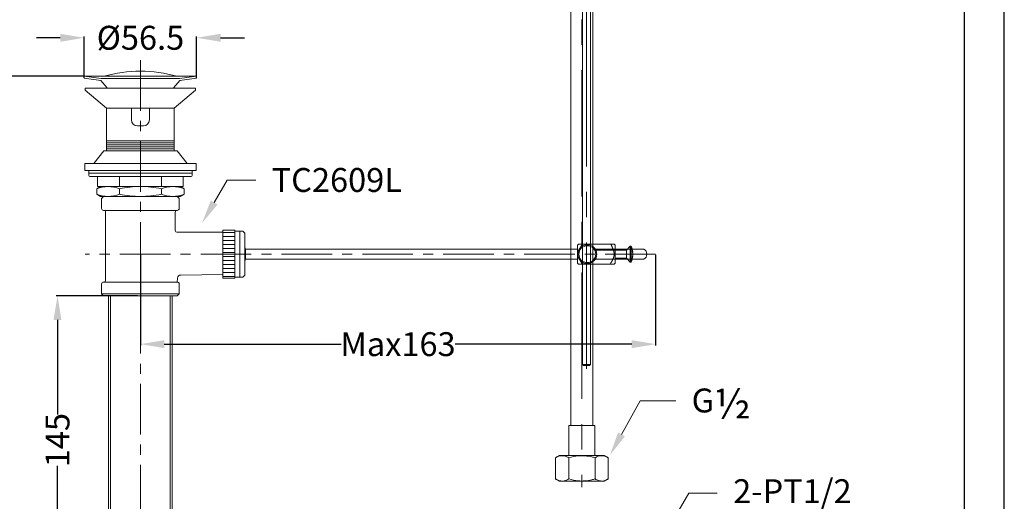
# Model space of a CAD drawing. Units: millimetres. Extents: x 0 to 210, y 0 to 297.
# Drawn here: x 86 to 210, y 106 to 166 of the extents above; entities that cross this region are included whole.
import ezdxf
from ezdxf import colors
from ezdxf.entities.mleader import LeaderData, LeaderLine
from ezdxf.math import Vec2, Vec3

# ---------------------------------------------------------------- set-up
doc = ezdxf.new("R2010")
doc.units = ezdxf.units.MM
doc.header["$PDMODE"] = 3
doc.linetypes.add('CENTER', pattern=[50.8, 31.75, -6.35, 6.35, -6.35])
for name, color, linetype, lineweight in [('中心線', 2, 'CENTER', 9), ('標註線', 3, 'Continuous', 15), ('繪圖線', 7, 'Continuous', 20)]:
    doc.layers.add(name, color=color, linetype=linetype, lineweight=lineweight)
doc.styles.get("Standard").update_dxf_attribs({"font": 'Microsoft JhengHei.ttf'})
doc.dimstyles.get("Standard").update_dxf_attribs({"dimtxt": 3, "dimasz": 3, "dimexe": 0.18, "dimexo": 0.0625, "dimgap": 0.09, "dimtad": 0, "dimtoh": 1, "dimdec": 0, "dimlfac": 4, "dimzin": 0, "dimdsep": 46, "dimtxsty": 'Standard', "dimcen": 1, "dimclrd": 256, "dimclre": 256, "dimclrt": 2, "dimadec": 0, "dimazin": 0, "dimtfac": 1, "dimtdec": 0, "dimtofl": 0, "dimtmove": 0, "dimatfit": 3, "dimfxl": 0, "dimtolj": 1, "dimtzin": 0, "dimarcsym": 0})

# ---------------------------------------------------------------- blocks, each defined once
blk = doc.blocks.new('*D23')
at = {"layer": 'Defpoints', "color": 0}
for p in [(101.15, 131.36), (91.05, 95.15), (101.47, 95.15)]:
    blk.add_point(p, dxfattribs=at)
at = {"layer": '標註線', "lineweight": -2}
for p, q in [((101.09, 131.36), (90.87, 131.36)), ((91.05, 128.36), (91.05, 116.47)), ((91.05, 98.15), (91.05, 110.04)), ((101.4, 95.15), (90.87, 95.15))]:
    blk.add_line(p, q, dxfattribs=at)
at = {"layer": '標註線'}
for points in [[(90.55, 128.36), (91.55, 128.36), (91.05, 131.36)], [(90.55, 98.15), (91.55, 98.15), (91.05, 95.15)]]:
    blk.add_solid(points, dxfattribs=at)
at = {"layer": '標註線', "color": 2, "insert": (91.05, 113.26), "char_height": 3, "attachment_point": 5, "rotation": 90}
blk.add_mtext('\\A1;145', dxfattribs=at)
blk = doc.blocks.new('*D25')
at = {"layer": 'Defpoints', "color": 0}
for p in [(94.35, 158.96), (83.61, 95.15), (100.65, 95.15)]:
    blk.add_point(p, dxfattribs=at)
at = {"layer": '標註線', "lineweight": -2}
for p, q in [((94.29, 158.96), (83.43, 158.96)), ((83.61, 155.96), (83.61, 130.35)), ((83.61, 98.15), (83.61, 123.76)), ((100.59, 95.15), (83.43, 95.15))]:
    blk.add_line(p, q, dxfattribs=at)
at = {"layer": '標註線'}
for points in [[(83.11, 155.96), (84.11, 155.96), (83.61, 158.96)], [(83.11, 98.15), (84.11, 98.15), (83.61, 95.15)]]:
    blk.add_solid(points, dxfattribs=at)
at = {"layer": '標註線', "color": 2, "insert": (83.61, 127.05), "char_height": 3, "attachment_point": 5, "rotation": 90}
blk.add_mtext('\\A1;255', dxfattribs=at)
blk = doc.blocks.new('*D26')
at = {"layer": 'Defpoints', "color": 0}
for p in [(101.47, 136.61), (166.19, 136.61), (166.19, 125.31)]:
    blk.add_point(p, dxfattribs=at)
at = {"layer": '標註線', "lineweight": -2}
for p, q in [((101.47, 136.54), (101.47, 125.13)), ((166.19, 136.54), (166.19, 125.13)), ((104.47, 125.31), (126.67, 125.31)), ((163.19, 125.31), (140.99, 125.31))]:
    blk.add_line(p, q, dxfattribs=at)
at = {"layer": '標註線'}
for points in [[(104.47, 125.81), (104.47, 124.81), (101.47, 125.31)], [(163.19, 125.81), (163.19, 124.81), (166.19, 125.31)]]:
    blk.add_solid(points, dxfattribs=at)
at = {"layer": '標註線', "color": 2, "insert": (133.83, 125.31), "char_height": 3, "attachment_point": 5}
blk.add_mtext('\\A1;Max163', dxfattribs=at)
blk = doc.blocks.new('*D32')
at = {"layer": 'Defpoints', "color": 0}
for p in [(108.53, 163.77), (94.4, 158.7), (108.53, 158.7)]:
    blk.add_point(p, dxfattribs=at)
at = {"layer": '標註線', "lineweight": -2}
for p, q in [((91.4, 163.77), (88.4, 163.77)), ((94.4, 158.76), (94.4, 163.95)), ((108.53, 158.76), (108.53, 163.95)), ((111.53, 163.77), (114.53, 163.77))]:
    blk.add_line(p, q, dxfattribs=at)
at = {"layer": '標註線'}
for points in [[(91.4, 164.27), (91.4, 163.27), (94.4, 163.77)], [(111.53, 164.27), (111.53, 163.27), (108.53, 163.77)]]:
    blk.add_solid(points, dxfattribs=at)
at = {"layer": '標註線', "color": 2, "insert": (101.47, 163.77), "char_height": 3, "attachment_point": 5}
blk.add_mtext('\\A1;{\\fISOCPEUR|b0|i0|c0|p34;%%C}56.5', dxfattribs=at)

msp = doc.modelspace()

# ---------------------------------------------------------------- linework, layer by layer
at = {"color": 7, "linetype": 'Continuous', "lineweight": 15}
for p, q in [((155.555, 183.17), (155.555, 125.348)), ((158.305, 125.337), (158.305, 179.945)), ((156.998, 176.754), (156.998, 127.022)), ((157.998, 126.791), (157.998, 176.754)), ((156.998, 127.022), (156.998, 122.775)), ((157.998, 122.775), (157.998, 126.791)), ((155.555, 125.348), (155.555, 115.092)), ((158.305, 115.092), (158.305, 125.337)), ((156.998, 122.775), (157.123, 122.65)), ((156.998, 122.775), (157.998, 122.775)), ((157.873, 122.65), (157.123, 122.65)), ((157.873, 122.65), (157.998, 122.775)), ((155.305, 115.092), (155.305, 111.342)), ((155.305, 115.092), (158.555, 115.092)), ((158.555, 111.342), (158.555, 115.092)), ((154.118, 111.342), (153.611, 111.049)), ((154.118, 111.342), (159.743, 111.342)), ((160.25, 111.049), (159.743, 111.342)), ((153.611, 108.385), (153.611, 111.049)), ((155.27, 108.385), (155.27, 111.049)), ((158.59, 108.385), (158.59, 111.049)), ((160.25, 108.385), (160.25, 111.049)), ((153.611, 108.385), (154.118, 108.092)), ((154.118, 108.092), (159.743, 108.092)), ((159.743, 108.092), (160.25, 108.385))]:
    msp.add_line(p, q, dxfattribs=at)
msp.add_lwpolyline([(0, 0), (210, 0), (210, 297), (0, 297)], close=True)
at = {"lineweight": 30}
msp.add_lwpolyline([(5, 5), (205, 5), (205, 292), (5, 292)], close=True, dxfattribs=at)
at = {"color": 7, "linetype": 'Continuous', "lineweight": 15}
for points, knots in [([(155.27, 111.049), (155.126, 111.124), (154.835, 111.274), (154.404, 111.328), (153.991, 111.248), (153.738, 111.116), (153.611, 111.049)], [0, 0, 0, 0, 0.2646072, 0.53495245, 0.76534555, 1, 1, 1, 1]), ([(158.59, 111.049), (158.45, 111.088), (158.038, 111.2), (157.332, 111.312), (156.348, 111.314), (155.67, 111.148), (155.27, 111.049)], [0, 0, 0, 0, 0.1299064, 0.3795563, 0.6353064, 1, 1, 1, 1]), ([(160.25, 111.049), (160.106, 111.124), (159.815, 111.274), (159.383, 111.328), (158.971, 111.248), (158.718, 111.116), (158.59, 111.049)], [0, 0, 0, 0, 0.2646072, 0.5349524, 0.7653456, 1, 1, 1, 1]), ([(153.611, 108.385), (153.755, 108.311), (154.046, 108.161), (154.477, 108.106), (154.89, 108.187), (155.143, 108.319), (155.27, 108.385)], [0, 0, 0, 0, 0.2646072, 0.5349524, 0.7653456, 1, 1, 1, 1]), ([(155.27, 108.385), (155.67, 108.287), (156.341, 108.122), (157.325, 108.122), (158.032, 108.233), (158.45, 108.347), (158.59, 108.385)], [0, 0, 0, 0, 0.3646921, 0.614031, 0.8700941, 1, 1, 1, 1]), ([(158.59, 108.385), (158.734, 108.311), (159.026, 108.161), (159.457, 108.106), (159.87, 108.187), (160.123, 108.319), (160.25, 108.385)], [0, 0, 0, 0, 0.2646072, 0.5349524, 0.7653456, 1, 1, 1, 1])]:
    msp.add_open_spline(points, degree=3, knots=knots, dxfattribs=at)
at = {"layer": '中心線', "lineweight": 0, "ltscale": 0.5}
for p, q in [((156.93, 185.117), (156.93, 107.374)), ((157.498, 122.212), (157.498, 176.754))]:
    msp.add_line(p, q, dxfattribs=at)
at = {"layer": '中心線', "ltscale": 0.5}
msp.add_line((157.498, 151.781), (157.498, 178.852), dxfattribs=at)
at = {"layer": '中心線', "ltscale": 0.2}
for p, q in [((101.466, 93.642), (101.466, 160.948)), ((166.191, 136.607), (94.528, 136.607))]:
    msp.add_line(p, q, dxfattribs=at)
at = {"layer": '繪圖線'}
for p, q in [((94.401, 158.949), (101.467, 158.949)), ((96.541, 158.67), (94.401, 158.949)), ((94.401, 158.949), (94.401, 158.699)), ((94.401, 158.699), (96.508, 158.424)), ((96.508, 158.424), (97.252, 157.538)), ((96.541, 158.67), (101.467, 158.67)), ((101.467, 158.949), (108.532, 158.949)), ((101.467, 158.67), (106.393, 158.67)), ((105.681, 157.538), (106.425, 158.424)), ((108.532, 158.949), (106.393, 158.67)), ((106.425, 158.424), (108.532, 158.699)), ((108.532, 158.699), (108.532, 158.949)), ((94.525, 157.461), (108.408, 157.461)), ((97.252, 157.538), (97.252, 157.461)), ((97.252, 157.461), (105.681, 157.461)), ((105.681, 157.461), (105.681, 157.538)), ((97.213, 154.937), (97.221, 149.594)), ((100.343, 154.937), (100.343, 153.465)), ((102.59, 154.937), (102.59, 153.465)), ((105.712, 149.594), (105.72, 154.937)), ((101.092, 152.716), (101.841, 152.716)), ((97.221, 150.843), (105.712, 150.843)), ((97.221, 150.593), (105.712, 150.593)), ((97.221, 150.344), (105.712, 150.344)), ((97.221, 150.094), (105.712, 150.094)), ((97.221, 149.844), (105.712, 149.844)), ((96.86, 149.594), (95.597, 147.971)), ((96.86, 149.594), (105.712, 149.594)), ((105.712, 149.594), (106.072, 149.594)), ((106.072, 149.594), (107.336, 147.971)), ((108.459, 147.971), (94.473, 147.971)), ((94.473, 147.971), (94.473, 147.097)), ((108.459, 147.971), (108.459, 147.097)), ((97.221, 147.097), (94.473, 147.097)), ((94.973, 146.472), (94.973, 147.097)), ((94.973, 146.772), (107.96, 146.772)), ((95.098, 146.348), (107.835, 146.348)), ((96.097, 146.348), (96.097, 145.099)), ((96.097, 146.348), (106.836, 146.348)), ((97.221, 147.097), (105.712, 147.097)), ((98.832, 146.348), (98.832, 145.099)), ((104.1, 146.348), (104.1, 145.099)), ((105.712, 147.097), (108.459, 147.097)), ((106.836, 146.348), (106.836, 145.099)), ((107.96, 147.097), (107.96, 146.472)), ((96.471, 145.099), (95.972, 144.81)), ((95.972, 144.138), (95.972, 144.81)), ((106.836, 145.099), (96.097, 145.099)), ((96.471, 145.099), (101.466, 145.099)), ((106.461, 145.099), (96.471, 145.099)), ((98.832, 144.809), (98.832, 144.14)), ((104.1, 144.805), (104.1, 144.144)), ((106.461, 145.099), (106.961, 144.81)), ((106.961, 144.138), (106.961, 144.81)), ((96.471, 143.85), (95.972, 144.138)), ((106.461, 143.85), (96.471, 143.85)), ((96.596, 143.6), (96.846, 143.85)), ((96.596, 142.352), (96.596, 143.6)), ((96.846, 143.85), (106.087, 143.85)), ((106.337, 143.6), (106.087, 143.85)), ((106.337, 142.352), (106.337, 143.6)), ((106.461, 143.85), (106.961, 144.138)), ((106.087, 142.102), (96.846, 142.102)), ((97.096, 141.852), (97.096, 137.606)), ((97.283, 142.102), (99.117, 142.102)), ((97.47, 142.102), (98.991, 142.102)), ((103.942, 142.102), (105.462, 142.102)), ((105.837, 141.852), (105.837, 139.604)), ((105.837, 140.603), (105.837, 140.306)), ((111.831, 139.314), (113.33, 139.314)), ((111.831, 138.815), (113.33, 138.815)), ((97.096, 133.361), (97.096, 137.606)), ((111.831, 138.315), (113.33, 138.315)), ((111.831, 137.816), (113.33, 137.816)), ((111.831, 137.316), (113.33, 137.316)), ((111.831, 136.817), (113.33, 136.817)), ((111.831, 136.317), (113.33, 136.317)), ((114.685, 137.232), (114.685, 135.983)), ((111.831, 135.818), (113.33, 135.818)), ((111.831, 135.318), (113.33, 135.318)), ((111.831, 134.819), (113.33, 134.819)), ((111.831, 134.319), (113.33, 134.319)), ((111.831, 133.82), (113.33, 133.82)), ((96.596, 132.861), (96.596, 131.612)), ((96.846, 133.111), (106.087, 133.111)), ((106.337, 132.861), (106.337, 131.612)), ((96.596, 131.612), (96.846, 131.363)), ((96.596, 131.612), (106.337, 131.612)), ((96.846, 131.363), (105.462, 131.363)), ((97.47, 131.363), (97.47, 95.149)), ((97.72, 131.363), (97.72, 95.149)), ((105.213, 131.363), (105.213, 95.149)), ((106.087, 131.363), (105.462, 131.363)), ((105.462, 131.363), (105.462, 95.149)), ((106.337, 131.612), (106.087, 131.363))]:
    msp.add_line(p, q, dxfattribs=at)
at = {"layer": '繪圖線', "ltscale": 0.5}
for p, q in [((94.525, 157.461), (94.525, 157.209)), ((97.213, 154.937), (94.525, 157.209)), ((105.72, 154.937), (108.408, 157.209)), ((108.408, 157.461), (108.408, 157.209)), ((105.72, 154.937), (97.213, 154.937)), ((106.133, 139.358), (111.831, 139.355)), ((106.124, 133.605), (106.087, 133.111)), ((106.539, 133.99), (111.831, 134.035))]:
    msp.add_line(p, q, dxfattribs=at)
at = {"layer": '繪圖線', "extrusion": (-1.35959e-32, -2.22045e-16, -1)}
for p, q in [((111.831, 133.785), (111.831, 139.604)), ((111.831, 139.604), (113.33, 139.604)), ((113.33, 139.604), (113.33, 139.479)), ((113.33, 139.479), (113.33, 133.61)), ((113.33, 139.479), (114.329, 139.479)), ((113.954, 139.479), (113.954, 133.735)), ((113.954, 138.106), (113.954, 139.23)), ((113.954, 138.793), (113.954, 138.168)), ((114.329, 139.479), (114.578, 139.23)), ((114.578, 139.23), (114.578, 133.985)), ((114.578, 137.232), (156.362, 137.232)), ((158.619, 137.232), (164.717, 137.232)), ((113.954, 133.985), (113.954, 135.109)), ((156.362, 135.983), (114.578, 135.983)), ((114.578, 135.109), (114.578, 133.985)), ((164.717, 135.983), (158.619, 135.983)), ((111.831, 133.61), (111.831, 133.785)), ((113.33, 133.61), (111.831, 133.61)), ((114.329, 133.735), (113.33, 133.735)), ((114.578, 133.985), (114.329, 133.735))]:
    msp.add_line(p, q, dxfattribs=at)
at = {"layer": '繪圖線', "extrusion": (-0.5, 0.866025, -6.16298e-33)}
for p, q in [((156.362, 137.731), (156.487, 137.856)), ((156.362, 136.817), (156.362, 137.731)), ((160.982, 137.856), (157.004, 137.856)), ((161.107, 137.731), (161.107, 135.483)), ((162.517, 137.107), (163.016, 137.606)), ((163.016, 137.606), (163.016, 135.608)), ((163.016, 137.606), (163.121, 137.606)), ((163.121, 137.606), (163.121, 135.608)), ((158.687, 137.107), (162.517, 137.107)), ((161.107, 136.108), (162.517, 136.108)), ((162.517, 137.107), (162.517, 136.108)), ((162.517, 136.108), (163.016, 135.608)), ((163.337, 136.846), (163.301, 136.844)), ((163.337, 136.369), (163.301, 136.37)), ((156.362, 135.483), (156.362, 135.488)), ((156.362, 135.483), (156.487, 135.359)), ((157.004, 135.359), (160.465, 135.359)), ((161.107, 135.483), (160.982, 135.359)), ((163.016, 135.608), (163.121, 135.608))]:
    msp.add_line(p, q, dxfattribs=at)
at = {"layer": '繪圖線', "extrusion": (-0.5, -0.866025, -6.16298e-33)}
for p, q in [((161.107, 137.731), (160.982, 137.856)), ((156.362, 137.232), (156.362, 135.483))]:
    msp.add_line(p, q, dxfattribs=at)
at = {"layer": '繪圖線'}
for radius in [1.186, 1.061]:
    msp.add_circle((157.611, 136.607), radius, dxfattribs=at)
at = {"layer": '繪圖線', "extrusion": (2.10942e-32, 3.44505e-16, -1)}
msp.add_arc((-101.467, 142.289), 17.28, 74.6079, 105.3921, dxfattribs=at)
at = {"layer": '繪圖線'}
for centre, radius, start, end in [((101.092, 153.465), 0.749, 180, 270), ((101.841, 153.465), 0.749, 270, 0), ((95.098, 146.472), 0.125, 180, 270), ((107.835, 146.472), 0.125, 270, 0), ((97.402, 141.47), 3.628, 66.78485, 113.21515), ((101.466, 132.988), 12.111, 90, 102.56173), ((101.466, 132.988), 12.111, 77.43827, 90), ((105.531, 141.47), 3.628, 66.78485, 113.21515), ((97.402, 147.478), 3.628, 246.78485, 293.21515), ((101.466, 155.961), 12.111, 257.43827, 270), ((101.466, 155.961), 12.111, 270, 282.56173), ((105.531, 147.478), 3.628, 246.78485, 293.21515), ((96.846, 142.352), 0.25, 180, 270), ((106.087, 142.352), 0.25, 270, 360), ((96.846, 141.852), 0.25, 0, 90), ((106.087, 141.852), 0.25, 90, 180), ((161.047, 136.607), 2.302, 5.95086, 25.71618), ((161.047, 136.607), 2.302, 334.28382, 354.04914), ((96.846, 132.861), 0.25, 90, 180), ((96.846, 133.361), 0.25, 270, 0), ((106.087, 132.861), 0.25, 0, 90)]:
    msp.add_arc(centre, radius, start, end, dxfattribs=at)
at = {"layer": '繪圖線', "ltscale": 0.5}
for centre, radius, start, end in [((106.118, 139.642), 0.284, 187.5608, 273.01097), ((106.539, 133.574), 0.416, 90, 175.66769)]:
    msp.add_arc(centre, radius, start, end, dxfattribs=at)
at = {"layer": '繪圖線', "extrusion": (-1.35959e-32, -2.22045e-16, -1)}
for centre, radius, start, end in [((-112.919, 136.607), 1.873, 152.3877, 160.52878), ((-164.384, 136.607), 0.708, 118.07249, 241.92751), ((-112.919, 136.607), 1.873, 199.47122, 207.6123)]:
    msp.add_arc(centre, radius, start, end, dxfattribs=at)
at = {"layer": '繪圖線'}
for centre, major_axis, start_param, end_param in [((161.021, 136.949), (2.245, 0.166), 6.1793921, 6.282402), ((161.047, 136.607), (2.296, 0.17), 0.0729534, 0.2114771), ((161.047, 136.608), (2.296, -0.17), 0.1775299, 0.3160536), ((161.047, 136.607), (2.296, 0.17), 5.9671317, 6.1056554), ((161.047, 136.608), (2.296, -0.17), 6.0717082, 6.2102319), ((161.021, 136.266), (2.245, -0.166), 0.0007833, 0.1037932)]:
    msp.add_ellipse(centre, major_axis=major_axis, ratio=0.7061377, start_param=start_param, end_param=end_param, dxfattribs=at)
for points, weights in [([(156.487, 137.856), (156.487, 137.856), (157.004, 137.856)], [1.33440926496, 1.33440926496, 1.1054608306]), ([(157.004, 137.856), (156.815, 137.589), (156.7, 137.368)], [1.1054608306, 1.17937046886, 1.22942043477]), ([(157.004, 135.359), (156.487, 135.359), (156.487, 135.359)], [1.1054608306, 1.33440926496, 1.33440926496]), ([(156.7, 135.847), (156.815, 135.626), (157.004, 135.359)], [1.22942043477, 1.17937046886, 1.1054608306]), ([(160.982, 135.359), (160.982, 135.359), (160.465, 135.359)], [1.33440926496, 1.33440926496, 1.1054608306])]:
    msp.add_rational_spline(points, weights, degree=2, dxfattribs=at)
msp.add_rational_spline([(160.465, 135.359), (160.978, 136.084), (161.083, 136.598), (160.877, 137.132), (160.876, 137.134), (160.875, 137.136), (160.874, 137.139), (160.862, 137.17), (160.85, 137.201), (160.838, 137.232), (160.757, 137.44), (160.675, 137.648), (160.594, 137.856)], [1.1054608306, 1.3323102006, 1.39058240775, 1.28027745205, 1.28027745205, 1.28027745205, 1.28027745205, 1.28027745205, 1.28027745205, 1.28027745205, 1.28027745205, 1.28027745205, 1.28027745205], degree=3, knots=[1.2891889, 1.2891889, 1.2891889, 1.2891889, 10.4759951, 10.4759951, 10.4759951, 10.5149833, 10.5149833, 10.5149833, 11.0041864, 11.0041864, 11.0041864, 14.299176, 14.299176, 14.299176, 14.299176], dxfattribs=at)
for points, knots in [([(163.328, 136.895), (163.328, 136.895), (163.328, 136.895), (163.331, 136.88), (163.333, 136.867), (163.336, 136.85), (163.337, 136.846), (163.337, 136.846)], [2.33173401, 2.33173401, 2.33173401, 2.33173401, 2.33492773, 2.33492773, 2.71491386, 2.71491386, 3.09489999, 3.09489999, 3.09489999, 3.09489999]), ([(163.328, 136.488), (163.328, 136.488), (163.328, 136.488), (163.331, 136.503), (163.333, 136.522), (163.336, 136.564), (163.337, 136.586), (163.337, 136.628), (163.336, 136.651), (163.333, 136.692), (163.331, 136.711), (163.328, 136.726), (163.328, 136.726), (163.328, 136.726)], [3.889164, 3.889164, 3.889164, 3.889164, 3.8923577, 3.8923577, 4.2723438, 4.2723438, 4.65233, 4.65233, 5.0323161, 5.0323161, 5.4123022, 5.4123022, 5.4154959, 5.4154959, 5.4154959, 5.4154959]), ([(163.337, 136.369), (163.337, 136.369), (163.336, 136.364), (163.333, 136.347), (163.331, 136.335), (163.328, 136.32), (163.328, 136.32), (163.328, 136.32)], [0, 0, 0, 0, 0.37998613, 0.37998613, 0.75997225, 0.75997225, 0.76316597, 0.76316597, 0.76316597, 0.76316597])]:
    msp.add_open_spline(points, degree=3, knots=knots, dxfattribs=at)

# ---------------------------------------------------------------- dimensions: what is measured, and where the dimension line sits
at = {"layer": '標註線'}
dim = msp.add_linear_dim(base=(108.532, 163.773), p1=(94.401, 158.699), p2=(108.532, 158.699), text='{\\fISOCPEUR|b0|i0|c0|p34;%%C}<>', dimstyle='Standard', override={"dimdec": 1}, dxfattribs=at)
dim.commit()
dim.dimension.update_dxf_attribs({"geometry": '*D32', "text_midpoint": (101.467, 163.773)})
for base, p1, p2, picture, middle in [((83.612, 95.149), (94.349, 158.96), (100.655, 95.149), '*D25', (83.612, 127.054)), ((91.05, 95.149), (101.154, 131.363), (101.466, 95.149), '*D23', (91.05, 113.256))]:
    dim = msp.add_linear_dim(base=base, p1=p1, p2=p2, angle=90, dimstyle='Standard', dxfattribs=at)
    dim.commit()
    dim.dimension.update_dxf_attribs({"geometry": picture, "text_midpoint": middle})
dim = msp.add_linear_dim(base=(166.191, 125.305), p1=(101.466, 136.607), p2=(166.191, 136.607), text='Max163', dimstyle='Standard', dxfattribs=at)
dim.commit()
dim.dimension.update_dxf_attribs({"geometry": '*D26', "text_midpoint": (133.829, 125.305)})

# ---------------------------------------------------------------- leaders
ml = msp.add_multileader_mtext('Standard', dxfattribs=at)
ml.set_content('TC2609L', color=256)
ml.set_leader_properties(color=256, linetype='ByLayer', lineweight=-1)
ml.build(insert=Vec2(0, 0))
ml.multileader.update_dxf_attribs({"arrow_head_size": 3})
ctx = ml.context
ctx.base_point, ctx.char_height, ctx.arrow_head_size, ctx.plane_origin = Vec3(115.954, 145.893), 3, 3, Vec3(109.208, 140.507)
notes = []
notes.append((ctx, [(0, (1, 1, 0), (112.384, 145.893), (1, 0), 3.57, [(0, [(109.208, 140.507)], 0, [])])]))
ctx.mtext.insert, ctx.mtext.flow_direction = Vec3(117.954, 147.418), 5
ml = msp.add_multileader_mtext('Standard', dxfattribs=at)
ml.set_content('G{\\H1.25x;½}', color=256)
ml.set_leader_properties(color=256, linetype='ByLayer', lineweight=-1)
ml.build(insert=Vec2(0, 0))
ml.multileader.update_dxf_attribs({"dogleg_length": 3.57, "arrow_head_size": 3})
ctx = ml.context
ctx.base_point, ctx.char_height, ctx.arrow_head_size, ctx.plane_origin = Vec3(168.717, 118.212), 3, 3, Vec3(160.452, 127.666)
notes.append((ctx, [(0, (1, 1, 0), (165.147, 118.212), (1, 0), 3.57, [(0, [(160.452, 111.363), (164.254, 118.212)], 0, [])])]))
ctx.mtext.insert, ctx.mtext.flow_direction = Vec3(170.717, 119.738), 5
ml = msp.add_multileader_mtext('Standard', dxfattribs=at)
ml.set_content('2-PT1/2', color=256)
ml.set_leader_properties(color=256, linetype='ByLayer', lineweight=-1)
ml.build(insert=Vec2(0, 0))
ml.multileader.update_dxf_attribs({"arrow_head_size": 3})
ctx = ml.context
ctx.base_point, ctx.char_height, ctx.arrow_head_size, ctx.plane_origin = Vec3(173.938, 106.603), 3, 3, Vec3(167.192, 101.217)
notes.append((ctx, [(0, (1, 1, 0), (170.368, 106.603), (1, 0), 3.57, [(0, [(167.192, 101.217)], 0, [])])]))
ctx.mtext.insert, ctx.mtext.flow_direction = Vec3(175.938, 108.352), 5
for ctx, leaders in notes:
    for number, flags, end, landing, length, lines in leaders:
        leader = LeaderData()
        leader.index, (leader.has_last_leader_line, leader.has_dogleg_vector, leader.attachment_direction) = number, flags
        leader.last_leader_point, leader.dogleg_vector, leader.dogleg_length = Vec3(end), Vec3(landing), length
        for number, points, colour, breaks in lines:
            line = LeaderLine()
            line.index, line.vertices, line.color, line.breaks = number, Vec3.list(points), colors.encode_raw_color(colour), breaks
            leader.lines.append(line)
        ctx.leaders.append(leader)

doc.saveas('drawing.dxf')
